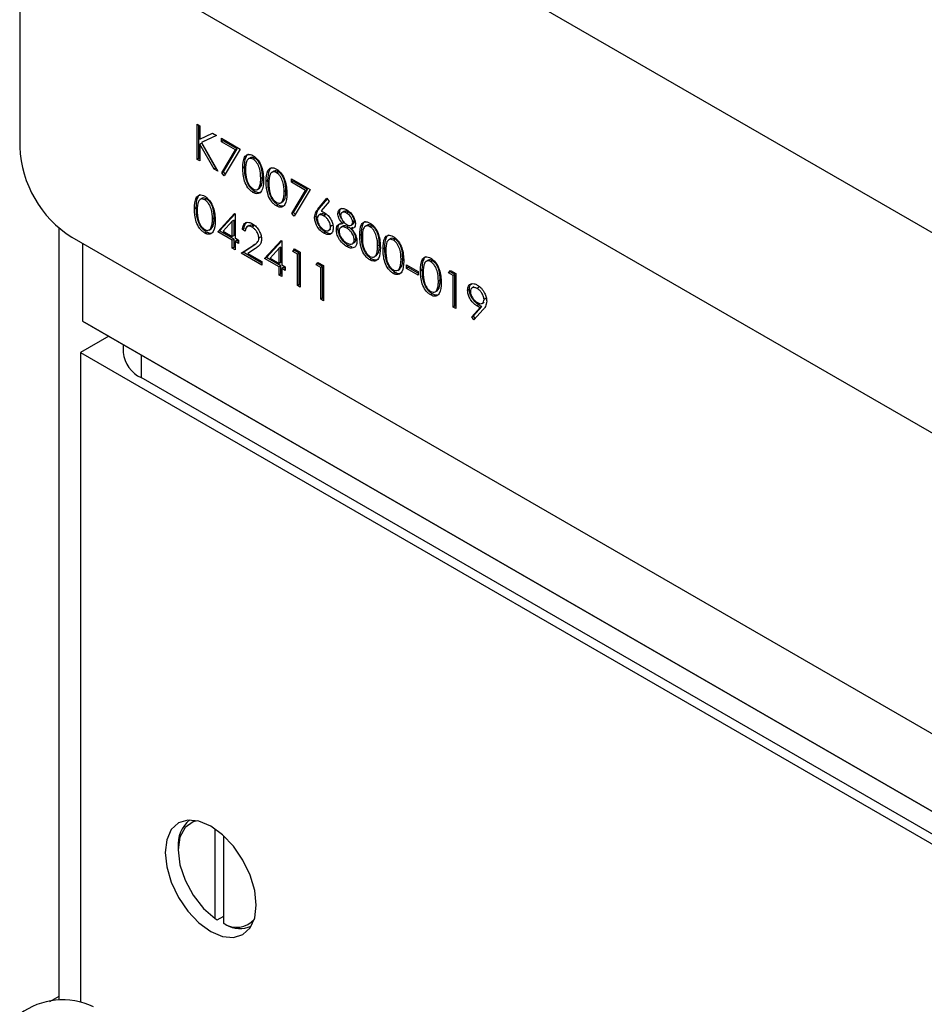
# Model space of a CAD drawing. Units: millimetres. Extents: x 8 to 201, y 4 to 288.
# Drawn here: x 133 to 135, y 159 to 162 of the extents above; entities that cross this region are included whole.
import ezdxf

# ---------------------------------------------------------------- set-up
doc = ezdxf.new("R2010")
doc.units = ezdxf.units.MM

msp = doc.modelspace()

# ---------------------------------------------------------------- linework, layer by layer
at = {"color": 8, "linetype": 'Continuous', "lineweight": 25}
for p, q in [((143.02024, 156.91627), (133.0222, 162.68801)), ((133.11648, 161.06175), (133.11648, 161.00051))]:
    msp.add_line(p, q, dxfattribs=at)
at = {"color": 7, "linetype": 'Continuous', "lineweight": 25}
for p, q in [((153.9997, 150.03364), (132.7865, 162.27976)), ((132.7865, 162.27976), (132.7865, 161.62653)), ((133.26848, 161.68851), (133.27588, 161.68424)), ((133.26848, 161.59325), (133.26848, 161.68851)), ((133.27319, 161.59597), (133.27319, 161.68579)), ((133.27588, 161.68424), (133.27588, 161.64796)), ((133.27588, 161.64796), (133.31027, 161.66439)), ((133.32083, 161.65829), (133.2803, 161.63895)), ((133.32039, 161.65855), (133.28501, 161.64167)), ((133.31027, 161.66439), (133.32083, 161.65829)), ((133.33405, 161.65066), (133.38482, 161.62135)), ((133.33405, 161.64089), (133.33405, 161.65066)), ((133.33877, 161.64361), (133.33405, 161.64089)), ((133.33877, 161.64361), (133.33877, 161.64794)), ((133.37701, 161.62153), (133.33877, 161.64361)), ((133.2806, 161.63767), (133.27588, 161.63495)), ((133.27588, 161.63495), (133.27588, 161.58898)), ((133.31414, 161.56689), (133.27588, 161.63495)), ((133.28501, 161.64167), (133.2803, 161.63895)), ((133.2803, 161.63895), (133.32401, 161.5612)), ((133.31885, 161.56961), (133.2806, 161.63767)), ((133.37229, 161.61881), (133.33405, 161.64089)), ((133.33506, 161.55644), (133.37229, 161.61881)), ((133.33978, 161.55916), (133.37701, 161.62153)), ((133.38482, 161.62135), (133.34146, 161.54868)), ((133.37701, 161.62153), (133.37229, 161.61881)), ((133.27319, 161.59597), (133.26848, 161.59325)), ((133.27588, 161.58898), (133.26848, 161.59325)), ((133.27588, 161.59442), (133.27319, 161.59597)), ((133.41288, 161.59779), (133.40699, 161.59439)), ((133.42477, 161.59641), (133.42005, 161.59368)), ((133.31885, 161.56961), (133.31414, 161.56689)), ((133.32401, 161.5612), (133.31414, 161.56689)), ((133.31948, 161.56925), (133.31885, 161.56961)), ((133.39694, 161.57213), (133.39222, 161.56941)), ((133.33978, 161.55916), (133.33506, 161.55644)), ((133.34146, 161.54868), (133.33506, 161.55644)), ((133.34438, 161.55357), (133.33978, 161.55916)), ((133.44559, 161.54408), (133.44088, 161.54136)), ((133.4604, 161.5355), (133.45568, 161.53277)), ((133.47634, 161.56116), (133.47045, 161.55776)), ((133.48823, 161.55977), (133.48351, 161.55705)), ((133.52443, 161.54076), (133.5752, 161.51145)), ((133.52443, 161.53099), (133.52443, 161.54076)), ((133.52914, 161.53371), (133.52914, 161.53804)), ((133.43185, 161.51166), (133.43774, 161.51506)), ((133.43711, 161.51477), (133.44247, 161.52194)), ((133.44247, 161.52194), (133.43775, 161.51921)), ((133.52914, 161.53371), (133.52443, 161.53099)), ((133.56267, 161.50891), (133.52443, 161.53099)), ((133.52544, 161.44653), (133.56267, 161.50891)), ((133.56738, 161.51163), (133.52914, 161.53371)), ((133.53015, 161.44926), (133.56738, 161.51163)), ((133.5752, 161.51145), (133.53183, 161.43878)), ((133.56738, 161.51163), (133.56267, 161.50891)), ((133.28173, 161.48751), (133.27584, 161.48411)), ((133.29362, 161.48613), (133.28891, 161.4834)), ((133.42452, 161.50617), (133.4198, 161.50345)), ((133.50056, 161.47814), (133.50592, 161.4853)), ((133.50592, 161.4853), (133.50121, 161.48258)), ((133.50905, 161.50745), (133.50433, 161.50473)), ((133.59605, 161.45838), (133.62067, 161.48764)), ((133.60076, 161.4611), (133.62175, 161.48604)), ((133.62067, 161.48764), (133.62637, 161.47918)), ((133.26579, 161.46185), (133.26108, 161.45913)), ((133.48798, 161.46954), (133.48326, 161.46682)), ((133.4953, 161.47502), (133.5012, 161.47842)), ((133.60076, 161.4611), (133.59605, 161.45838)), ((133.62637, 161.47918), (133.60458, 161.45327)), ((133.31444, 161.4338), (133.30973, 161.43108)), ((133.32453, 161.39688), (133.36957, 161.44661)), ((133.32925, 161.39961), (133.37104, 161.44576)), ((133.36957, 161.44661), (133.37107, 161.44574)), ((133.37107, 161.44574), (133.37107, 161.37979)), ((133.53015, 161.44926), (133.52544, 161.44653)), ((133.53183, 161.43878), (133.52544, 161.44653)), ((133.53475, 161.44367), (133.53015, 161.44926)), ((133.59154, 161.43876), (133.58683, 161.43603)), ((133.60426, 161.44509), (133.59837, 161.44169)), ((133.61628, 161.4431), (133.61157, 161.44038)), ((133.655, 161.44882), (133.65029, 161.4461)), ((133.6664, 161.45191), (133.66051, 161.44851)), ((133.67877, 161.44978), (133.67405, 161.44705)), ((132.89257, 161.40718), (132.89257, 159.30959)), ((133.3007, 161.40138), (133.30659, 161.40478)), ((133.30596, 161.40449), (133.31132, 161.41166)), ((133.31132, 161.41166), (133.3066, 161.40893)), ((133.36367, 161.42544), (133.33908, 161.39826)), ((133.36838, 161.42816), (133.36367, 161.42544)), ((133.36367, 161.38406), (133.36367, 161.42544)), ((133.36838, 161.38679), (133.36838, 161.42816)), ((133.39588, 161.40511), (133.39117, 161.40239)), ((133.39857, 161.39811), (133.39117, 161.40239)), ((133.40951, 161.41375), (133.40362, 161.41035)), ((133.4224, 161.41178), (133.41769, 161.40906)), ((133.62507, 161.40038), (133.63096, 161.40379)), ((133.63491, 161.41338), (133.63019, 161.41066)), ((133.65077, 161.40497), (133.64606, 161.40224)), ((133.66389, 161.41144), (133.658, 161.40804)), ((133.66705, 161.42167), (133.66233, 161.41895)), ((133.66705, 161.42167), (133.66407, 161.4264)), ((133.67924, 161.4092), (133.67453, 161.40647)), ((133.68586, 161.41454), (133.69175, 161.41794)), ((133.69088, 161.40792), (133.68616, 161.4052)), ((133.69519, 161.42567), (133.69048, 161.42295)), ((133.73017, 161.41462), (133.72428, 161.41122)), ((133.74206, 161.41324), (133.73734, 161.41052)), ((132.92792, 161.38158), (153.85828, 149.29874)), ((133.29337, 161.39589), (133.28866, 161.39317)), ((133.32925, 161.39961), (133.32453, 161.39688)), ((133.36367, 161.37429), (133.32453, 161.39688)), ((133.36838, 161.37702), (133.32925, 161.39961)), ((133.33908, 161.39826), (133.36367, 161.38406)), ((133.36838, 161.38679), (133.36367, 161.38406)), ((133.36838, 161.37702), (133.36367, 161.37429)), ((133.36838, 161.35503), (133.36838, 161.37702)), ((133.37107, 161.37979), (133.38059, 161.3743)), ((133.4403, 161.38214), (133.43559, 161.37941)), ((133.61653, 161.39533), (133.61182, 161.3926)), ((133.69942, 161.37749), (133.69471, 161.37477)), ((133.71423, 161.38896), (133.70952, 161.38624)), ((133.79363, 161.37799), (133.78774, 161.37459)), ((133.80552, 161.3766), (133.8008, 161.37388)), ((132.95738, 161.36457), (132.95738, 161.1536)), ((133.36367, 161.35231), (133.36367, 161.37429)), ((133.36838, 161.35503), (133.36367, 161.35231)), ((133.37107, 161.34804), (133.36367, 161.35231)), ((133.37107, 161.35348), (133.36838, 161.35503)), ((133.37579, 161.37274), (133.37107, 161.37002)), ((133.37107, 161.37002), (133.37107, 161.34804)), ((133.38059, 161.36452), (133.37107, 161.37002)), ((133.38059, 161.36997), (133.37579, 161.37274)), ((133.38059, 161.3743), (133.38059, 161.36452)), ((133.38799, 161.33827), (133.41999, 161.35922)), ((133.39271, 161.34099), (133.4247, 161.36194)), ((133.4263, 161.35136), (133.40566, 161.33784)), ((133.4247, 161.36194), (133.41999, 161.35922)), ((133.45145, 161.32362), (133.49648, 161.37334)), ((133.45617, 161.32634), (133.49796, 161.37249)), ((133.49058, 161.35217), (133.46599, 161.32499)), ((133.4953, 161.35489), (133.49058, 161.35217)), ((133.49058, 161.3108), (133.49058, 161.35217)), ((133.4953, 161.31352), (133.4953, 161.35489)), ((133.49648, 161.37334), (133.49799, 161.37247)), ((133.49799, 161.37247), (133.49799, 161.30652)), ((133.5276, 161.34317), (133.53244, 161.35014)), ((133.53232, 161.34589), (133.53446, 161.34898)), ((133.53244, 161.35014), (133.5477, 161.34134)), ((133.67868, 161.35945), (133.67397, 161.35672)), ((133.68931, 161.35509), (133.67868, 161.35945)), ((133.68901, 161.36375), (133.6949, 161.36715)), ((133.76288, 161.36091), (133.75817, 161.35819)), ((133.77769, 161.35233), (133.77297, 161.34961)), ((133.39271, 161.34099), (133.38799, 161.33827)), ((133.44405, 161.30591), (133.38799, 161.33827)), ((133.44405, 161.31135), (133.39271, 161.34099)), ((133.40566, 161.33784), (133.44405, 161.31568)), ((133.45617, 161.32634), (133.45145, 161.32362)), ((133.49058, 161.30103), (133.45145, 161.32362)), ((133.4953, 161.30375), (133.45617, 161.32634)), ((133.46599, 161.32499), (133.49058, 161.3108)), ((133.53232, 161.34589), (133.5276, 161.34317)), ((133.54029, 161.33584), (133.5276, 161.34317)), ((133.54501, 161.33856), (133.53232, 161.34589)), ((133.54501, 161.33856), (133.54029, 161.33584)), ((133.54029, 161.25035), (133.54029, 161.33584)), ((133.54501, 161.25307), (133.54501, 161.33856)), ((133.5477, 161.34134), (133.5477, 161.24607)), ((133.74181, 161.323), (133.7371, 161.32028)), ((133.74914, 161.32849), (133.75503, 161.33189)), ((133.7544, 161.3316), (133.75976, 161.33877)), ((133.75976, 161.33877), (133.75504, 161.33605)), ((133.82634, 161.32428), (133.82162, 161.32156)), ((133.44405, 161.31568), (133.44405, 161.30591)), ((133.4953, 161.31352), (133.49058, 161.3108)), ((133.4953, 161.30375), (133.49058, 161.30103)), ((133.49058, 161.27904), (133.49058, 161.30103)), ((133.4953, 161.28176), (133.4953, 161.30375)), ((133.49799, 161.30652), (133.50751, 161.30103)), ((133.5027, 161.29947), (133.49799, 161.29675)), ((133.49799, 161.29675), (133.49799, 161.27477)), ((133.50751, 161.29126), (133.49799, 161.29675)), ((133.50751, 161.2967), (133.5027, 161.29947)), ((133.50751, 161.30103), (133.50751, 161.29126)), ((133.59106, 161.30653), (133.5959, 161.31351)), ((133.59577, 161.30925), (133.59106, 161.30653)), ((133.60375, 161.2992), (133.59106, 161.30653)), ((133.59577, 161.30925), (133.59792, 161.31234)), ((133.60847, 161.30193), (133.59577, 161.30925)), ((133.5959, 161.31351), (133.61115, 161.3047)), ((133.60847, 161.30193), (133.60375, 161.2992)), ((133.60375, 161.21371), (133.60375, 161.2992)), ((133.60847, 161.21643), (133.60847, 161.30193)), ((133.61115, 161.3047), (133.61115, 161.20944)), ((133.8126, 161.29185), (133.81849, 161.29526)), ((133.81786, 161.29497), (133.82322, 161.30213)), ((133.82322, 161.30213), (133.8185, 161.29941)), ((133.83643, 161.3069), (133.86816, 161.28859)), ((133.83643, 161.29713), (133.83643, 161.3069)), ((133.84115, 161.29985), (133.83643, 161.29713)), ((133.86816, 161.27882), (133.83643, 161.29713)), ((133.84115, 161.29985), (133.84115, 161.30418)), ((133.86816, 161.28426), (133.84115, 161.29985)), ((133.89516, 161.31938), (133.88927, 161.31597)), ((133.90705, 161.31799), (133.90234, 161.31527)), ((133.4953, 161.28176), (133.49058, 161.27904)), ((133.49799, 161.27477), (133.49058, 161.27904)), ((133.49799, 161.28021), (133.4953, 161.28176)), ((133.80527, 161.28637), (133.80055, 161.28365)), ((133.86816, 161.28859), (133.86816, 161.27882)), ((133.87922, 161.29371), (133.87451, 161.29099)), ((133.95066, 161.28493), (133.9555, 161.29191)), ((133.95537, 161.28765), (133.95066, 161.28493)), ((133.96335, 161.2776), (133.95066, 161.28493)), ((133.95537, 161.28765), (133.95752, 161.29074)), ((133.96806, 161.28033), (133.95537, 161.28765)), ((133.9555, 161.29191), (133.97075, 161.2831)), ((133.96806, 161.28033), (133.96335, 161.2776)), ((133.96335, 161.19211), (133.96335, 161.2776)), ((133.96806, 161.19483), (133.96806, 161.28033)), ((133.97075, 161.2831), (133.97075, 161.18784)), ((133.54501, 161.25307), (133.54029, 161.25035)), ((133.5477, 161.24607), (133.54029, 161.25035)), ((133.5477, 161.25151), (133.54501, 161.25307)), ((133.91939, 161.23636), (133.92475, 161.24352)), ((133.92475, 161.24352), (133.92003, 161.2408)), ((133.92787, 161.26567), (133.92316, 161.26294)), ((134.01967, 161.24711), (134.01378, 161.24371)), ((134.03307, 161.24524), (134.02836, 161.24252)), ((133.60847, 161.21643), (133.60375, 161.21371)), ((133.61115, 161.21488), (133.60847, 161.21643)), ((133.9068, 161.22775), (133.90209, 161.22503)), ((133.91413, 161.23324), (133.92002, 161.23664)), ((134.0072, 161.24077), (134.00248, 161.23805)), ((134.05162, 161.2156), (134.0469, 161.21288)), ((133.61115, 161.20944), (133.60375, 161.21371)), ((133.96806, 161.19483), (133.96335, 161.19211)), ((133.97075, 161.18784), (133.96335, 161.19211)), ((133.97075, 161.19328), (133.96806, 161.19483)), ((134.01349, 161.16548), (134.03642, 161.19095)), ((134.0182, 161.1682), (134.04114, 161.19368)), ((134.03246, 161.19796), (134.02775, 161.19524)), ((134.04114, 161.19368), (134.03642, 161.19095)), ((134.04153, 161.20201), (134.04743, 161.20542)), ((134.0182, 161.1682), (134.01349, 161.16548)), ((134.0194, 161.15731), (134.01349, 161.16548)), ((134.02311, 161.16143), (134.0182, 161.1682)), ((134.0448, 161.18554), (134.0194, 161.15731)), ((132.95738, 161.1536), (154.1588, 148.91428)), ((132.95738, 161.1536), (132.96328, 161.1502)), ((154.16469, 148.91088), (132.96328, 161.1502)), ((133.02811, 161.11277), (132.95149, 161.06854)), ((133.06767, 161.08994), (133.06767, 161.06854)), ((132.95149, 161.06854), (132.95149, 159.30611)), ((132.95149, 161.06854), (154.16469, 148.82242)), ((154.04684, 148.91767), (133.11648, 161.00051)), ((133.31683, 159.53147), (133.31683, 159.77507)), ((133.3404, 159.51787), (133.3404, 159.75616)), ((133.21666, 159.72467), (133.21666, 159.71787)), ((133.31683, 159.53147), (133.32272, 159.52804)), ((133.32272, 159.52804), (133.3404, 159.53824)), ((133.34629, 159.51443), (133.3404, 159.51787)), ((132.89257, 159.31974), (132.86751, 159.30528))]:
    msp.add_line(p, q, dxfattribs=at)
at = {"color": 7, "linetype": 'Continuous', "lineweight": 25, "flags": 128}
for points in [[(133.42879, 159.5682), (133.42457, 159.60761), (133.41221, 159.64921), (133.39254, 159.69016), (133.36692, 159.72766), (133.33707, 159.75917), (133.30504, 159.78253), (133.27302, 159.79615), (133.24317, 159.7991), (133.21754, 159.79119), (133.19788, 159.77294), (133.18552, 159.74562), (133.1813, 159.71107), (133.18552, 159.67165), (133.19788, 159.63005), (133.21754, 159.5891), (133.24317, 159.5516), (133.27302, 159.52009), (133.30504, 159.49674), (133.33707, 159.48312), (133.36692, 159.48016), (133.39254, 159.48808), (133.41221, 159.50632), (133.42457, 159.53365), (133.42879, 159.5682)], [(133.26914, 159.79711), (133.25721, 159.79404), (133.23534, 159.7786), (133.22143, 159.75246), (133.21666, 159.71787), (133.22143, 159.67777), (133.23534, 159.63557), (133.25721, 159.59488), (133.28517, 159.55917), (133.31683, 159.53147)]]:
    msp.add_lwpolyline(points, dxfattribs=at)
at = {"color": 7, "linetype": 'Continuous', "lineweight": 25}
for centre, radius, start, end in [((133.09354, 161.6405), 0.30736, 182.60548, 237.39452), ((133.15108, 161.07686), 0.08382, 185.6948, 245.62534), ((133.30145, 159.73262), 0.08517, 128.38107, 185.35063), ((133.37503, 159.5719), 0.06418, 237.34558, 318.98507), ((133.38427, 159.58082), 0.07648, 240.22875, 293.80687), ((132.90305, 159.11485), 0.19581, 64.78089, 126.52957)]:
    msp.add_arc(centre, radius, start, end, dxfattribs=at)
for points, knots in [([(133.39222, 161.56941), (133.39254, 161.5806), (133.39294, 161.5946), (133.40063, 161.60448), (133.40599, 161.60707), (133.41257, 161.60709), (133.41739, 161.60476), (133.4198, 161.6036)], [0, 0, 0, 0, 0.498702, 0.6241765, 0.7494675, 0.8747453, 1, 1, 1, 1]), ([(133.39694, 161.57213), (133.39736, 161.58313), (133.3979, 161.5969), (133.40436, 161.60641), (133.40683, 161.60744), (133.40747, 161.60771)], [0, 0, 0, 0, 0.7459997, 0.9336947, 1, 1, 1, 1]), ([(133.42005, 161.59368), (133.41816, 161.59456), (133.41438, 161.59631), (133.40936, 161.59585), (133.40536, 161.59348), (133.3999, 161.58503), (133.39975, 161.57399), (133.39963, 161.56517)], [0, 0, 0, 0, 0.1251388, 0.2504182, 0.3755189, 0.5008471, 1, 1, 1, 1]), ([(133.42477, 161.59641), (133.42289, 161.59726), (133.41913, 161.59897), (133.41487, 161.59885), (133.41303, 161.59758), (133.41245, 161.59718)], [0, 0, 0, 0, 0.4074576, 0.8153732, 1, 1, 1, 1]), ([(133.4198, 161.6036), (133.42223, 161.60197), (133.42709, 161.59872), (133.43594, 161.58864), (133.44709, 161.56631), (133.4478, 161.54876), (133.44828, 161.53705)], [0, 0, 0, 0, 0.1256001, 0.2511969, 0.5005813, 1, 1, 1, 1]), ([(133.44088, 161.54136), (133.44057, 161.55038), (133.44011, 161.56389), (133.43239, 161.58145), (133.42572, 161.58973), (133.42194, 161.59237), (133.42005, 161.59368)], [0, 0, 0, 0, 0.5000715, 0.7490206, 0.8745985, 1, 1, 1, 1]), ([(133.44559, 161.54408), (133.44528, 161.5531), (133.44483, 161.56662), (133.43711, 161.58417), (133.43043, 161.59245), (133.42665, 161.59509), (133.42477, 161.59641)], [0, 0, 0, 0, 0.5000715, 0.7490206, 0.8745985, 1, 1, 1, 1]), ([(133.4198, 161.50345), (133.4174, 161.50507), (133.41258, 161.5083), (133.40382, 161.51834), (133.39299, 161.5406), (133.39253, 161.55788), (133.39222, 161.56941)], [0, 0, 0, 0, 0.1255507, 0.25109, 0.5002501, 1, 1, 1, 1]), ([(133.42452, 161.50617), (133.42211, 161.50779), (133.4173, 161.51102), (133.40854, 161.52106), (133.3977, 161.54333), (133.39724, 161.5606), (133.39694, 161.57213)], [0, 0, 0, 0, 0.1255507, 0.25109, 0.5002501, 1, 1, 1, 1]), ([(133.39963, 161.56517), (133.39969, 161.55623), (133.39978, 161.54285), (133.4077, 161.52527), (133.41439, 161.51705), (133.41817, 161.5144), (133.42005, 161.51308)], [0, 0, 0, 0, 0.5002912, 0.749086, 0.8746062, 1, 1, 1, 1]), ([(133.45568, 161.53277), (133.456, 161.54396), (133.4564, 161.55797), (133.46409, 161.56784), (133.46944, 161.57044), (133.47603, 161.57046), (133.48085, 161.56813), (133.48326, 161.56696)], [0, 0, 0, 0, 0.498702, 0.6241765, 0.7494675, 0.8747453, 1, 1, 1, 1]), ([(133.4604, 161.5355), (133.46082, 161.5465), (133.46136, 161.56026), (133.46782, 161.56977), (133.47029, 161.57081), (133.47093, 161.57108)], [0, 0, 0, 0, 0.7459997, 0.9336947, 1, 1, 1, 1]), ([(133.48823, 161.55977), (133.48635, 161.56063), (133.48259, 161.56233), (133.47833, 161.56221), (133.47648, 161.56095), (133.47591, 161.56055)], [0, 0, 0, 0, 0.40745763, 0.81537316, 1, 1, 1, 1]), ([(133.48326, 161.56696), (133.48569, 161.56534), (133.49055, 161.56209), (133.4994, 161.552), (133.51055, 161.52967), (133.51126, 161.51212), (133.51174, 161.50041)], [0, 0, 0, 0, 0.1256001, 0.2511969, 0.5005813, 1, 1, 1, 1]), ([(133.44828, 161.53705), (133.44782, 161.52588), (133.44713, 161.50914), (133.43591, 161.49982), (133.42708, 161.49993), (133.42223, 161.50228), (133.4198, 161.50345)], [0, 0, 0, 0, 0.49940654, 0.74874274, 0.87437238, 1, 1, 1, 1]), ([(133.43775, 161.51921), (133.4388, 161.523), (133.44068, 161.52976), (133.44082, 161.53781), (133.44088, 161.54136)], [0, 0, 0, 0, 0.5595988, 1, 1, 1, 1]), ([(133.44247, 161.52194), (133.44352, 161.52572), (133.44539, 161.53248), (133.44553, 161.54054), (133.44559, 161.54408)], [0, 0, 0, 0, 0.5595988, 1, 1, 1, 1]), ([(133.48798, 161.46954), (133.48557, 161.47115), (133.48075, 161.47439), (133.47199, 161.48443), (133.46116, 161.50669), (133.4607, 161.52397), (133.4604, 161.5355)], [0, 0, 0, 0, 0.1255507, 0.25109, 0.5002501, 1, 1, 1, 1]), ([(133.48351, 161.55705), (133.48162, 161.55792), (133.47784, 161.55967), (133.47282, 161.55922), (133.46882, 161.55685), (133.46336, 161.54839), (133.46321, 161.53736), (133.46309, 161.52854)], [0, 0, 0, 0, 0.1251388, 0.2504182, 0.3755189, 0.5008471, 1, 1, 1, 1]), ([(133.50433, 161.50473), (133.50403, 161.51375), (133.50357, 161.52726), (133.49585, 161.54481), (133.48918, 161.55309), (133.4854, 161.55573), (133.48351, 161.55705)], [0, 0, 0, 0, 0.50007152, 0.74902056, 0.87459845, 1, 1, 1, 1]), ([(133.50905, 161.50745), (133.50874, 161.51647), (133.50828, 161.52998), (133.50056, 161.54753), (133.49389, 161.55581), (133.49011, 161.55845), (133.48823, 161.55977)], [0, 0, 0, 0, 0.50007152, 0.74902056, 0.87459845, 1, 1, 1, 1]), ([(133.42005, 161.51308), (133.42231, 161.5121), (133.42681, 161.51015), (133.43378, 161.51157), (133.43625, 161.51632), (133.43775, 161.51921)], [0, 0, 0, 0, 0.2802572, 0.5607811, 1, 1, 1, 1]), ([(133.48326, 161.46682), (133.48086, 161.46843), (133.47604, 161.47166), (133.46728, 161.48171), (133.45644, 161.50397), (133.45599, 161.52125), (133.45568, 161.53277)], [0, 0, 0, 0, 0.1255507, 0.25109, 0.5002501, 1, 1, 1, 1]), ([(133.46309, 161.52854), (133.46315, 161.5196), (133.46324, 161.50621), (133.47116, 161.48863), (133.47785, 161.48042), (133.48162, 161.47777), (133.48351, 161.47644)], [0, 0, 0, 0, 0.5002912, 0.749086, 0.8746062, 1, 1, 1, 1]), ([(133.26108, 161.45913), (133.2614, 161.47032), (133.2618, 161.48432), (133.26948, 161.4942), (133.27484, 161.49679), (133.28142, 161.49681), (133.28625, 161.49448), (133.28866, 161.49332)], [0, 0, 0, 0, 0.498702, 0.6241765, 0.7494675, 0.8747453, 1, 1, 1, 1]), ([(133.26579, 161.46185), (133.26622, 161.47285), (133.26675, 161.48662), (133.27321, 161.49613), (133.27568, 161.49716), (133.27633, 161.49743)], [0, 0, 0, 0, 0.74599965, 0.93369473, 1, 1, 1, 1]), ([(133.28891, 161.4834), (133.28701, 161.48428), (133.28323, 161.48603), (133.27821, 161.48557), (133.27421, 161.4832), (133.26875, 161.47475), (133.2686, 161.46371), (133.26848, 161.45489)], [0, 0, 0, 0, 0.1251388, 0.2504182, 0.3755189, 0.5008471, 1, 1, 1, 1]), ([(133.29362, 161.48613), (133.29174, 161.48698), (133.28798, 161.48869), (133.28373, 161.48857), (133.28188, 161.4873), (133.2813, 161.4869)], [0, 0, 0, 0, 0.4074576, 0.8153732, 1, 1, 1, 1]), ([(133.28866, 161.49332), (133.29109, 161.49169), (133.29594, 161.48844), (133.30479, 161.47836), (133.31594, 161.45603), (133.31666, 161.43847), (133.31713, 161.42677)], [0, 0, 0, 0, 0.1256001, 0.2511969, 0.5005813, 1, 1, 1, 1]), ([(133.30973, 161.43108), (133.30942, 161.4401), (133.30896, 161.45361), (133.30124, 161.47117), (133.29457, 161.47945), (133.29079, 161.48209), (133.28891, 161.4834)], [0, 0, 0, 0, 0.5000715, 0.7490206, 0.8745985, 1, 1, 1, 1]), ([(133.31444, 161.4338), (133.31414, 161.44282), (133.31368, 161.45634), (133.30596, 161.47389), (133.29928, 161.48217), (133.29551, 161.48481), (133.29362, 161.48613)], [0, 0, 0, 0, 0.5000715, 0.7490206, 0.8745985, 1, 1, 1, 1]), ([(133.44153, 161.50553), (133.44052, 161.50453), (133.43805, 161.50211), (133.43172, 161.50278), (133.42692, 161.50504), (133.42452, 161.50617)], [0, 0, 0, 0, 0.2578642, 0.6289351, 1, 1, 1, 1]), ([(133.51174, 161.50041), (133.51128, 161.48925), (133.51058, 161.4725), (133.49937, 161.46319), (133.49054, 161.46329), (133.48569, 161.46564), (133.48326, 161.46682)], [0, 0, 0, 0, 0.49940654, 0.74874274, 0.87437238, 1, 1, 1, 1]), ([(133.48351, 161.47644), (133.48576, 161.47547), (133.49027, 161.47352), (133.49724, 161.47494), (133.4997, 161.47968), (133.50121, 161.48258)], [0, 0, 0, 0, 0.2802572, 0.5607811, 1, 1, 1, 1]), ([(133.50121, 161.48258), (133.50226, 161.48637), (133.50414, 161.49313), (133.50427, 161.50118), (133.50433, 161.50473)], [0, 0, 0, 0, 0.5595988, 1, 1, 1, 1]), ([(133.50592, 161.4853), (133.50697, 161.48909), (133.50885, 161.49585), (133.50899, 161.5039), (133.50905, 161.50745)], [0, 0, 0, 0, 0.5595988, 1, 1, 1, 1]), ([(133.28866, 161.39317), (133.28625, 161.39479), (133.28144, 161.39802), (133.27267, 161.40806), (133.26184, 161.43032), (133.26138, 161.4476), (133.26108, 161.45913)], [0, 0, 0, 0, 0.1255507, 0.25109, 0.5002501, 1, 1, 1, 1]), ([(133.29337, 161.39589), (133.29096, 161.39751), (133.28615, 161.40074), (133.27739, 161.41078), (133.26655, 161.43305), (133.2661, 161.45032), (133.26579, 161.46185)], [0, 0, 0, 0, 0.1255507, 0.25109, 0.5002501, 1, 1, 1, 1]), ([(133.50499, 161.46889), (133.50398, 161.4679), (133.50151, 161.46548), (133.49517, 161.46615), (133.49038, 161.46841), (133.48798, 161.46954)], [0, 0, 0, 0, 0.2578642, 0.6289351, 1, 1, 1, 1]), ([(133.58683, 161.43603), (133.58764, 161.44114), (133.58908, 161.45029), (133.59391, 161.4559), (133.59605, 161.45838)], [0, 0, 0, 0, 0.5582731, 1, 1, 1, 1]), ([(133.59154, 161.43876), (133.59235, 161.44386), (133.59379, 161.45301), (133.59863, 161.45863), (133.60076, 161.4611)], [0, 0, 0, 0, 0.5582731, 1, 1, 1, 1]), ([(133.65029, 161.4461), (133.65087, 161.44957), (133.65204, 161.45654), (133.65885, 161.46052), (133.66662, 161.46039), (133.67185, 161.45785), (133.67446, 161.45659)], [0, 0, 0, 0, 0.2788058, 0.5584573, 0.7791595, 1, 1, 1, 1]), ([(133.655, 161.44882), (133.65547, 161.45247), (133.65621, 161.45825), (133.66013, 161.46013), (133.66157, 161.46083)], [0, 0, 0, 0, 0.632557, 1, 1, 1, 1]), ([(133.67446, 161.45659), (133.67775, 161.45427), (133.68433, 161.44964), (133.69204, 161.4389), (133.69693, 161.42785), (133.69757, 161.42152), (133.69788, 161.41836)], [0, 0, 0, 0, 0.2799289, 0.5596229, 0.7799456, 1, 1, 1, 1]), ([(133.26848, 161.45489), (133.26854, 161.44595), (133.26863, 161.43257), (133.27655, 161.41499), (133.28324, 161.40677), (133.28702, 161.40412), (133.28891, 161.4028)], [0, 0, 0, 0, 0.5002912, 0.749086, 0.8746062, 1, 1, 1, 1]), ([(133.3066, 161.40893), (133.30766, 161.41272), (133.30953, 161.41948), (133.30967, 161.42753), (133.30973, 161.43108)], [0, 0, 0, 0, 0.5595988, 1, 1, 1, 1]), ([(133.31132, 161.41166), (133.31237, 161.41544), (133.31425, 161.4222), (133.31438, 161.43026), (133.31444, 161.4338)], [0, 0, 0, 0, 0.5595988, 1, 1, 1, 1]), ([(133.61182, 161.3926), (133.60813, 161.39525), (133.60075, 161.40053), (133.59241, 161.41308), (133.58769, 161.42551), (133.58712, 161.43253), (133.58683, 161.43603)], [0, 0, 0, 0, 0.2796696, 0.5590848, 0.7795576, 1, 1, 1, 1]), ([(133.61653, 161.39533), (133.61284, 161.39797), (133.60546, 161.40325), (133.59713, 161.4158), (133.5924, 161.42823), (133.59183, 161.43525), (133.59154, 161.43876)], [0, 0, 0, 0, 0.2796696, 0.5590848, 0.7795576, 1, 1, 1, 1]), ([(133.61157, 161.44038), (133.60905, 161.44158), (133.60403, 161.44398), (133.59827, 161.44229), (133.59477, 161.43792), (133.59441, 161.43358), (133.59423, 161.43142)], [0, 0, 0, 0, 0.2801275, 0.5595148, 0.7797192, 1, 1, 1, 1]), ([(133.59423, 161.43142), (133.59459, 161.42829), (133.5953, 161.42202), (133.60044, 161.413), (133.60624, 161.40612), (133.61022, 161.40347), (133.61221, 161.40215)], [0, 0, 0, 0, 0.279059, 0.5588204, 0.7793034, 1, 1, 1, 1]), ([(133.61628, 161.4431), (133.61373, 161.44438), (133.60898, 161.44676), (133.60543, 161.44521), (133.60379, 161.44449)], [0, 0, 0, 0, 0.5384332, 1, 1, 1, 1]), ([(133.60458, 161.45327), (133.60616, 161.45264), (133.609, 161.45152), (133.61186, 161.44995), (133.61312, 161.44925)], [0, 0, 0, 0, 0.5599103, 1, 1, 1, 1]), ([(133.63019, 161.41066), (133.62981, 161.41386), (133.62905, 161.42029), (133.62364, 161.42943), (133.61767, 161.43636), (133.6136, 161.43904), (133.61157, 161.44038)], [0, 0, 0, 0, 0.2787544, 0.558605, 0.7791474, 1, 1, 1, 1]), ([(133.61312, 161.44925), (133.61674, 161.44669), (133.62397, 161.44156), (133.63201, 161.42928), (133.63688, 161.41715), (133.63736, 161.41032), (133.6376, 161.4069)], [0, 0, 0, 0, 0.2796384, 0.5593258, 0.7795267, 1, 1, 1, 1]), ([(133.66233, 161.41895), (133.65879, 161.42371), (133.65385, 161.43036), (133.65071, 161.44018), (133.65043, 161.44413), (133.65029, 161.4461)], [0, 0, 0, 0, 0.5577522, 0.7789324, 1, 1, 1, 1]), ([(133.66045, 161.43212), (133.65946, 161.43354), (133.65713, 161.43687), (133.65548, 161.44292), (133.65516, 161.44685), (133.655, 161.44882)], [0, 0, 0, 0, 0.2702045, 0.6351952, 1, 1, 1, 1]), ([(133.67405, 161.44705), (133.67188, 161.44814), (133.66755, 161.4503), (133.66224, 161.44985), (133.65839, 161.44718), (133.65792, 161.44352), (133.65769, 161.44169)], [0, 0, 0, 0, 0.28065066, 0.56056555, 0.78062036, 1, 1, 1, 1]), ([(133.65769, 161.44169), (133.65815, 161.4389), (133.65908, 161.43329), (133.66398, 161.42567), (133.66912, 161.41981), (133.67261, 161.4175), (133.67435, 161.41635)], [0, 0, 0, 0, 0.2777214, 0.5582236, 0.7790716, 1, 1, 1, 1]), ([(133.67877, 161.44978), (133.67663, 161.45081), (133.67237, 161.45288), (133.6678, 161.45304), (133.66622, 161.4516), (133.66595, 161.45136)], [0, 0, 0, 0, 0.45450388, 0.90781621, 1, 1, 1, 1]), ([(133.69048, 161.42295), (133.69004, 161.42566), (133.68915, 161.43108), (133.68307, 161.44092), (133.67747, 161.44473), (133.67405, 161.44705)], [0, 0, 0, 0, 0.27897114, 0.55991878, 1, 1, 1, 1]), ([(133.69519, 161.42567), (133.69475, 161.42838), (133.69386, 161.4338), (133.68779, 161.44364), (133.68218, 161.44745), (133.67877, 161.44978)], [0, 0, 0, 0, 0.27897114, 0.55991878, 1, 1, 1, 1]), ([(133.31713, 161.42677), (133.31667, 161.4156), (133.31598, 161.39886), (133.30476, 161.38954), (133.29594, 161.38965), (133.29108, 161.392), (133.28866, 161.39317)], [0, 0, 0, 0, 0.4994065, 0.7487427, 0.8743724, 1, 1, 1, 1]), ([(133.28891, 161.4028), (133.29116, 161.40182), (133.29567, 161.39987), (133.30263, 161.40129), (133.3051, 161.40604), (133.3066, 161.40893)], [0, 0, 0, 0, 0.2802572, 0.5607811, 1, 1, 1, 1]), ([(133.39117, 161.40239), (133.39165, 161.40674), (133.39261, 161.41544), (133.39965, 161.42196), (133.4086, 161.42314), (133.41491, 161.42012), (133.41807, 161.41861)], [0, 0, 0, 0, 0.2800291, 0.5595146, 0.7796675, 1, 1, 1, 1]), ([(133.39588, 161.40511), (133.39628, 161.40959), (133.39702, 161.41782), (133.40202, 161.42139), (133.4043, 161.42302)], [0, 0, 0, 0, 0.5436898, 1, 1, 1, 1]), ([(133.41769, 161.40906), (133.41487, 161.41035), (133.40924, 161.41294), (133.40288, 161.41067), (133.39945, 161.4052), (133.39886, 161.40048), (133.39857, 161.39811)], [0, 0, 0, 0, 0.2796987, 0.5588466, 0.7791762, 1, 1, 1, 1]), ([(133.4224, 161.41178), (133.41952, 161.41319), (133.41442, 161.41568), (133.41074, 161.41379), (133.40913, 161.41297)], [0, 0, 0, 0, 0.5644202, 1, 1, 1, 1]), ([(133.43559, 161.37941), (133.43524, 161.38256), (133.43455, 161.38886), (133.42951, 161.398), (133.42371, 161.40505), (133.4197, 161.40772), (133.41769, 161.40906)], [0, 0, 0, 0, 0.2791258, 0.5589784, 0.77935, 1, 1, 1, 1]), ([(133.41807, 161.41861), (133.42175, 161.41609), (133.4291, 161.41105), (133.43726, 161.39858), (133.44221, 161.38631), (133.44273, 161.37937), (133.44299, 161.3759)], [0, 0, 0, 0, 0.2798903, 0.55922373, 0.77958237, 1, 1, 1, 1]), ([(133.6376, 161.4069), (133.63717, 161.40278), (133.63632, 161.39456), (133.62928, 161.38897), (133.62069, 161.38845), (133.61477, 161.39122), (133.61182, 161.3926)], [0, 0, 0, 0, 0.2796308, 0.5589603, 0.7794783, 1, 1, 1, 1]), ([(133.61221, 161.40215), (133.61475, 161.40098), (133.61981, 161.39864), (133.62569, 161.40013), (133.62957, 161.40412), (133.62998, 161.40848), (133.63019, 161.41066)], [0, 0, 0, 0, 0.280018, 0.5598526, 0.7799871, 1, 1, 1, 1]), ([(133.64606, 161.40224), (133.64633, 161.40527), (133.64687, 161.41132), (133.65241, 161.418), (133.65857, 161.41859), (133.66233, 161.41895)], [0, 0, 0, 0, 0.2799866, 0.5599013, 1, 1, 1, 1]), ([(133.67397, 161.35672), (133.66998, 161.35932), (133.66202, 161.36449), (133.65272, 161.37758), (133.64712, 161.39087), (133.64641, 161.39846), (133.64606, 161.40224)], [0, 0, 0, 0, 0.2805448, 0.5592692, 0.7798157, 1, 1, 1, 1]), ([(133.65077, 161.40497), (133.65108, 161.40791), (133.65171, 161.41381), (133.65456, 161.41859), (133.65708, 161.41915), (133.65735, 161.41921)], [0, 0, 0, 0, 0.47230734, 0.94449344, 1, 1, 1, 1]), ([(133.67868, 161.35945), (133.67469, 161.36204), (133.66673, 161.36721), (133.65744, 161.3803), (133.65183, 161.3936), (133.65113, 161.40118), (133.65077, 161.40497)], [0, 0, 0, 0, 0.2805448, 0.5592692, 0.7798157, 1, 1, 1, 1]), ([(133.67453, 161.40647), (133.67163, 161.40786), (133.66584, 161.41064), (133.65901, 161.40925), (133.6543, 161.40507), (133.65374, 161.40015), (133.65346, 161.39768)], [0, 0, 0, 0, 0.2802829, 0.5601377, 0.7802983, 1, 1, 1, 1]), ([(133.67924, 161.4092), (133.6764, 161.41051), (133.67072, 161.41313), (133.66514, 161.4129), (133.66341, 161.4111), (133.66335, 161.41103)], [0, 0, 0, 0, 0.4907878, 0.980826, 1, 1, 1, 1]), ([(133.67435, 161.41635), (133.67654, 161.41535), (133.68091, 161.41337), (133.68621, 161.41417), (133.68967, 161.4175), (133.69021, 161.42114), (133.69048, 161.42295)], [0, 0, 0, 0, 0.280237, 0.5601454, 0.7804348, 1, 1, 1, 1]), ([(133.69471, 161.37477), (133.69422, 161.37821), (133.69325, 161.38512), (133.6874, 161.39478), (133.68104, 161.40218), (133.6767, 161.40504), (133.67453, 161.40647)], [0, 0, 0, 0, 0.2783033, 0.5585094, 0.7791463, 1, 1, 1, 1]), ([(133.69942, 161.37749), (133.69894, 161.38093), (133.69797, 161.38784), (133.69211, 161.3975), (133.68575, 161.40491), (133.68141, 161.40776), (133.67924, 161.4092)], [0, 0, 0, 0, 0.2783033, 0.5585094, 0.7791463, 1, 1, 1, 1]), ([(133.69788, 161.41836), (133.6977, 161.41609), (133.69733, 161.41155), (133.69341, 161.4063), (133.68891, 161.40562), (133.68616, 161.4052)], [0, 0, 0, 0, 0.2801589, 0.560243, 1, 1, 1, 1]), ([(133.68616, 161.4052), (133.69084, 161.39923), (133.69736, 161.39089), (133.70163, 161.37823), (133.70195, 161.37319), (133.70211, 161.37067)], [0, 0, 0, 0, 0.55827137, 0.77908878, 1, 1, 1, 1]), ([(133.69113, 161.41764), (133.69223, 161.41848), (133.69445, 161.42019), (133.69494, 161.42383), (133.69519, 161.42567)], [0, 0, 0, 0, 0.49073822, 1, 1, 1, 1]), ([(133.70952, 161.38624), (133.70983, 161.39743), (133.71023, 161.41144), (133.71792, 161.42131), (133.72328, 161.4239), (133.72986, 161.42393), (133.73469, 161.42159), (133.7371, 161.42043)], [0, 0, 0, 0, 0.498702, 0.6241765, 0.7494675, 0.8747453, 1, 1, 1, 1]), ([(133.71423, 161.38896), (133.71466, 161.39996), (133.71519, 161.41373), (133.72165, 161.42324), (133.72412, 161.42427), (133.72477, 161.42454)], [0, 0, 0, 0, 0.74599965, 0.93369473, 1, 1, 1, 1]), ([(133.73734, 161.41052), (133.73545, 161.41139), (133.73167, 161.41314), (133.72665, 161.41268), (133.72265, 161.41031), (133.71719, 161.40186), (133.71704, 161.39082), (133.71692, 161.382)], [0, 0, 0, 0, 0.1251388, 0.2504182, 0.3755189, 0.5008471, 1, 1, 1, 1]), ([(133.74206, 161.41324), (133.74018, 161.41409), (133.73642, 161.4158), (133.73217, 161.41568), (133.73032, 161.41441), (133.72974, 161.41401)], [0, 0, 0, 0, 0.4074576, 0.8153732, 1, 1, 1, 1]), ([(133.7371, 161.42043), (133.73952, 161.4188), (133.74438, 161.41555), (133.75323, 161.40547), (133.76438, 161.38314), (133.76509, 161.36559), (133.76557, 161.35388)], [0, 0, 0, 0, 0.1256001, 0.2511969, 0.5005813, 1, 1, 1, 1]), ([(133.75817, 161.35819), (133.75786, 161.36721), (133.7574, 161.38073), (133.74968, 161.39828), (133.74301, 161.40656), (133.73923, 161.4092), (133.73734, 161.41052)], [0, 0, 0, 0, 0.5000715, 0.7490206, 0.8745985, 1, 1, 1, 1]), ([(133.76288, 161.36091), (133.76258, 161.36993), (133.76212, 161.38345), (133.7544, 161.401), (133.74772, 161.40928), (133.74395, 161.41192), (133.74206, 161.41324)], [0, 0, 0, 0, 0.5000715, 0.7490206, 0.8745985, 1, 1, 1, 1]), ([(133.31039, 161.39525), (133.30937, 161.39425), (133.3069, 161.39183), (133.30057, 161.3925), (133.29577, 161.39476), (133.29337, 161.39589)], [0, 0, 0, 0, 0.25786422, 0.6289351, 1, 1, 1, 1]), ([(133.41999, 161.35922), (133.42394, 161.36164), (133.42945, 161.36501), (133.43492, 161.37202), (133.43537, 161.37695), (133.43559, 161.37941)], [0, 0, 0, 0, 0.5607172, 0.7805321, 1, 1, 1, 1]), ([(133.44299, 161.3759), (133.44266, 161.37232), (133.44198, 161.36514), (133.43539, 161.35753), (133.42975, 161.3537), (133.4263, 161.35136)], [0, 0, 0, 0, 0.2792879, 0.5591538, 1, 1, 1, 1]), ([(133.6349, 161.39392), (133.6343, 161.39331), (133.63196, 161.39095), (133.62526, 161.39137), (133.61944, 161.39401), (133.61653, 161.39533)], [0, 0, 0, 0, 0.14657304, 0.57328286, 1, 1, 1, 1]), ([(133.65346, 161.39768), (133.65393, 161.39424), (133.65486, 161.38734), (133.66248, 161.37454), (133.66967, 161.36952), (133.67405, 161.36645)], [0, 0, 0, 0, 0.2798334, 0.5601982, 1, 1, 1, 1]), ([(133.6943, 161.36683), (133.69576, 161.36794), (133.69869, 161.37017), (133.69918, 161.37504), (133.69942, 161.37749)], [0, 0, 0, 0, 0.4971593, 1, 1, 1, 1]), ([(133.7371, 161.32028), (133.73469, 161.3219), (133.72987, 161.32513), (133.72111, 161.33517), (133.71028, 161.35744), (133.70982, 161.37471), (133.70952, 161.38624)], [0, 0, 0, 0, 0.1255507, 0.25109, 0.5002501, 1, 1, 1, 1]), ([(133.74181, 161.323), (133.7394, 161.32462), (133.73459, 161.32785), (133.72583, 161.3379), (133.71499, 161.36016), (133.71453, 161.37743), (133.71423, 161.38896)], [0, 0, 0, 0, 0.1255507, 0.25109, 0.5002501, 1, 1, 1, 1]), ([(133.71692, 161.382), (133.71698, 161.37306), (133.71707, 161.35968), (133.72499, 161.3421), (133.73168, 161.33388), (133.73546, 161.33123), (133.73734, 161.32991)], [0, 0, 0, 0, 0.5002912, 0.749086, 0.8746062, 1, 1, 1, 1]), ([(133.77297, 161.34961), (133.77329, 161.3608), (133.77369, 161.3748), (133.78138, 161.38467), (133.78674, 161.38727), (133.79332, 161.38729), (133.79814, 161.38496), (133.80055, 161.3838)], [0, 0, 0, 0, 0.498702, 0.6241765, 0.7494675, 0.8747453, 1, 1, 1, 1]), ([(133.77769, 161.35233), (133.77811, 161.36333), (133.77865, 161.3771), (133.78511, 161.3866), (133.78758, 161.38764), (133.78822, 161.38791)], [0, 0, 0, 0, 0.74599965, 0.93369473, 1, 1, 1, 1]), ([(133.8008, 161.37388), (133.79891, 161.37476), (133.79513, 161.3765), (133.79011, 161.37605), (133.78611, 161.37368), (133.78065, 161.36523), (133.7805, 161.35419), (133.78038, 161.34537)], [0, 0, 0, 0, 0.1251388, 0.2504182, 0.3755189, 0.5008471, 1, 1, 1, 1]), ([(133.80552, 161.3766), (133.80364, 161.37746), (133.79988, 161.37916), (133.79562, 161.37905), (133.79377, 161.37778), (133.7932, 161.37738)], [0, 0, 0, 0, 0.4074576, 0.8153732, 1, 1, 1, 1]), ([(133.80055, 161.3838), (133.80298, 161.38217), (133.80784, 161.37892), (133.81669, 161.36884), (133.82784, 161.34651), (133.82855, 161.32895), (133.82903, 161.31725)], [0, 0, 0, 0, 0.1256001, 0.2511969, 0.5005813, 1, 1, 1, 1]), ([(133.82634, 161.32428), (133.82603, 161.3333), (133.82558, 161.34681), (133.81786, 161.36437), (133.81118, 161.37264), (133.8074, 161.37528), (133.80552, 161.3766)], [0, 0, 0, 0, 0.50007152, 0.74902056, 0.87459845, 1, 1, 1, 1]), ([(133.69587, 161.35454), (133.69231, 161.3531), (133.68593, 161.35053), (133.67764, 161.35482), (133.67397, 161.35672)], [0, 0, 0, 0, 0.5577579, 1, 1, 1, 1]), ([(133.67405, 161.36645), (133.67689, 161.36503), (133.68256, 161.36221), (133.68941, 161.36326), (133.69391, 161.36753), (133.69444, 161.37236), (133.69471, 161.37477)], [0, 0, 0, 0, 0.28060166, 0.55996183, 0.78017966, 1, 1, 1, 1]), ([(133.70211, 161.37067), (133.70178, 161.3668), (133.70119, 161.3599), (133.69749, 161.35618), (133.69587, 161.35454)], [0, 0, 0, 0, 0.559346, 1, 1, 1, 1]), ([(133.76557, 161.35388), (133.76511, 161.34271), (133.76442, 161.32597), (133.7532, 161.31665), (133.74438, 161.31676), (133.73952, 161.31911), (133.7371, 161.32028)], [0, 0, 0, 0, 0.4994065, 0.7487427, 0.8743724, 1, 1, 1, 1]), ([(133.75504, 161.33605), (133.75609, 161.33983), (133.75797, 161.34659), (133.75811, 161.35465), (133.75817, 161.35819)], [0, 0, 0, 0, 0.5595988, 1, 1, 1, 1]), ([(133.75976, 161.33877), (133.76081, 161.34255), (133.76269, 161.34932), (133.76282, 161.35737), (133.76288, 161.36091)], [0, 0, 0, 0, 0.5595988, 1, 1, 1, 1]), ([(133.80055, 161.28365), (133.79815, 161.28526), (133.79333, 161.2885), (133.78457, 161.29854), (133.77374, 161.3208), (133.77328, 161.33808), (133.77297, 161.34961)], [0, 0, 0, 0, 0.1255507, 0.25109, 0.5002501, 1, 1, 1, 1]), ([(133.80527, 161.28637), (133.80286, 161.28799), (133.79805, 161.29122), (133.78929, 161.30126), (133.77845, 161.32352), (133.77799, 161.3408), (133.77769, 161.35233)], [0, 0, 0, 0, 0.1255507, 0.25109, 0.5002501, 1, 1, 1, 1]), ([(133.82162, 161.32156), (133.82132, 161.33058), (133.82086, 161.34409), (133.81314, 161.36164), (133.80647, 161.36992), (133.80269, 161.37256), (133.8008, 161.37388)], [0, 0, 0, 0, 0.50007152, 0.74902056, 0.87459845, 1, 1, 1, 1]), ([(133.73734, 161.32991), (133.7396, 161.32893), (133.74411, 161.32699), (133.75107, 161.3284), (133.75354, 161.33315), (133.75504, 161.33605)], [0, 0, 0, 0, 0.2802572, 0.5607811, 1, 1, 1, 1]), ([(133.75883, 161.32236), (133.75781, 161.32136), (133.75534, 161.31894), (133.74901, 161.31961), (133.74421, 161.32187), (133.74181, 161.323)], [0, 0, 0, 0, 0.2578642, 0.6289351, 1, 1, 1, 1]), ([(133.78038, 161.34537), (133.78044, 161.33643), (133.78053, 161.32304), (133.78845, 161.30547), (133.79514, 161.29725), (133.79892, 161.2946), (133.8008, 161.29327)], [0, 0, 0, 0, 0.5002912, 0.749086, 0.8746062, 1, 1, 1, 1]), ([(133.8185, 161.29941), (133.81955, 161.3032), (133.82143, 161.30996), (133.82157, 161.31801), (133.82162, 161.32156)], [0, 0, 0, 0, 0.5595988, 1, 1, 1, 1]), ([(133.82322, 161.30213), (133.82427, 161.30592), (133.82614, 161.31268), (133.82628, 161.32073), (133.82634, 161.32428)], [0, 0, 0, 0, 0.5595988, 1, 1, 1, 1]), ([(133.87451, 161.29099), (133.87483, 161.30218), (133.87523, 161.31619), (133.88291, 161.32606), (133.88827, 161.32865), (133.89485, 161.32868), (133.89968, 161.32635), (133.90209, 161.32518)], [0, 0, 0, 0, 0.49870204, 0.62417652, 0.74946749, 0.87474529, 1, 1, 1, 1]), ([(133.87922, 161.29371), (133.87965, 161.30471), (133.88018, 161.31848), (133.88664, 161.32799), (133.88911, 161.32902), (133.88976, 161.32929)], [0, 0, 0, 0, 0.7459997, 0.9336947, 1, 1, 1, 1]), ([(133.90209, 161.32518), (133.90452, 161.32356), (133.90937, 161.3203), (133.91822, 161.31022), (133.92937, 161.28789), (133.93009, 161.27034), (133.93056, 161.25863)], [0, 0, 0, 0, 0.1256001, 0.2511969, 0.5005813, 1, 1, 1, 1]), ([(133.82903, 161.31725), (133.82857, 161.30608), (133.82788, 161.28934), (133.81666, 161.28002), (133.80783, 161.28013), (133.80298, 161.28247), (133.80055, 161.28365)], [0, 0, 0, 0, 0.4994065, 0.7487427, 0.8743724, 1, 1, 1, 1]), ([(133.8008, 161.29327), (133.80306, 161.2923), (133.80756, 161.29035), (133.81453, 161.29177), (133.817, 161.29652), (133.8185, 161.29941)], [0, 0, 0, 0, 0.2802572, 0.5607811, 1, 1, 1, 1]), ([(133.90234, 161.31527), (133.90044, 161.31614), (133.89666, 161.31789), (133.89164, 161.31744), (133.88764, 161.31506), (133.88218, 161.30661), (133.88203, 161.29558), (133.88191, 161.28676)], [0, 0, 0, 0, 0.1251388, 0.2504182, 0.3755189, 0.5008471, 1, 1, 1, 1]), ([(133.90705, 161.31799), (133.90517, 161.31884), (133.90141, 161.32055), (133.89716, 161.32043), (133.89531, 161.31916), (133.89473, 161.31877)], [0, 0, 0, 0, 0.4074576, 0.8153732, 1, 1, 1, 1]), ([(133.92316, 161.26294), (133.92285, 161.27197), (133.9224, 161.28548), (133.91467, 161.30303), (133.908, 161.31131), (133.90422, 161.31395), (133.90234, 161.31527)], [0, 0, 0, 0, 0.5000715, 0.7490206, 0.8745985, 1, 1, 1, 1]), ([(133.92787, 161.26567), (133.92757, 161.27469), (133.92711, 161.2882), (133.91939, 161.30575), (133.91271, 161.31403), (133.90894, 161.31667), (133.90705, 161.31799)], [0, 0, 0, 0, 0.5000715, 0.7490206, 0.8745985, 1, 1, 1, 1]), ([(133.82228, 161.28572), (133.82127, 161.28473), (133.8188, 161.28231), (133.81247, 161.28298), (133.80767, 161.28524), (133.80527, 161.28637)], [0, 0, 0, 0, 0.2578642, 0.6289351, 1, 1, 1, 1]), ([(133.90209, 161.22503), (133.89968, 161.22665), (133.89487, 161.22988), (133.88611, 161.23993), (133.87527, 161.26219), (133.87481, 161.27946), (133.87451, 161.29099)], [0, 0, 0, 0, 0.1255507, 0.25109, 0.5002501, 1, 1, 1, 1]), ([(133.9068, 161.22775), (133.90439, 161.22937), (133.89958, 161.2326), (133.89082, 161.24265), (133.87998, 161.26491), (133.87953, 161.28219), (133.87922, 161.29371)], [0, 0, 0, 0, 0.1255507, 0.25109, 0.5002501, 1, 1, 1, 1]), ([(133.88191, 161.28676), (133.88197, 161.27782), (133.88206, 161.26443), (133.88998, 161.24685), (133.89667, 161.23863), (133.90045, 161.23598), (133.90234, 161.23466)], [0, 0, 0, 0, 0.5002912, 0.749086, 0.8746062, 1, 1, 1, 1]), ([(133.93056, 161.25863), (133.9301, 161.24746), (133.92941, 161.23072), (133.91819, 161.2214), (133.90937, 161.22151), (133.90451, 161.22386), (133.90209, 161.22503)], [0, 0, 0, 0, 0.4994065, 0.7487427, 0.8743724, 1, 1, 1, 1]), ([(133.92003, 161.2408), (133.92109, 161.24458), (133.92296, 161.25135), (133.9231, 161.2594), (133.92316, 161.26294)], [0, 0, 0, 0, 0.5595988, 1, 1, 1, 1]), ([(133.92475, 161.24352), (133.9258, 161.2473), (133.92768, 161.25407), (133.92781, 161.26212), (133.92787, 161.26567)], [0, 0, 0, 0, 0.5595988, 1, 1, 1, 1]), ([(134.00248, 161.23805), (134.00293, 161.24219), (134.00383, 161.25047), (134.01112, 161.25582), (134.01979, 161.25628), (134.02576, 161.25347), (134.02874, 161.25207)], [0, 0, 0, 0, 0.2795384, 0.558851, 0.7794523, 1, 1, 1, 1]), ([(134.0072, 161.24077), (134.00754, 161.24507), (134.00813, 161.25237), (134.01274, 161.25508), (134.01464, 161.25619)], [0, 0, 0, 0, 0.5889792, 1, 1, 1, 1]), ([(134.02836, 161.24252), (134.02579, 161.24371), (134.02064, 161.24611), (134.0146, 161.24479), (134.01055, 161.24088), (134.01011, 161.23646), (134.00988, 161.23425)], [0, 0, 0, 0, 0.2800921, 0.5600105, 0.7801305, 1, 1, 1, 1]), ([(134.0469, 161.21288), (134.04652, 161.21608), (134.04575, 161.22248), (134.04038, 161.23159), (134.03444, 161.23851), (134.03039, 161.24118), (134.02836, 161.24252)], [0, 0, 0, 0, 0.2787219, 0.5585693, 0.7791712, 1, 1, 1, 1]), ([(134.02874, 161.25207), (134.03249, 161.24939), (134.03999, 161.24405), (134.04849, 161.23137), (134.05341, 161.21874), (134.05401, 161.2116), (134.05431, 161.20804)], [0, 0, 0, 0, 0.2797299, 0.5591633, 0.7796116, 1, 1, 1, 1]), ([(133.90234, 161.23466), (133.90459, 161.23369), (133.9091, 161.23174), (133.91606, 161.23315), (133.91853, 161.2379), (133.92003, 161.2408)], [0, 0, 0, 0, 0.2802572, 0.5607811, 1, 1, 1, 1]), ([(133.92382, 161.22711), (133.9228, 161.22612), (133.92033, 161.2237), (133.914, 161.22437), (133.9092, 161.22663), (133.9068, 161.22775)], [0, 0, 0, 0, 0.2578642, 0.6289351, 1, 1, 1, 1]), ([(134.02775, 161.19524), (134.02407, 161.19781), (134.01673, 161.20297), (134.00841, 161.21528), (134.00324, 161.2276), (134.00274, 161.23457), (134.00248, 161.23805)], [0, 0, 0, 0, 0.2798143, 0.5594885, 0.7796351, 1, 1, 1, 1]), ([(134.03246, 161.19796), (134.02879, 161.20054), (134.02144, 161.20569), (134.01313, 161.218), (134.00796, 161.23033), (134.00745, 161.23729), (134.0072, 161.24077)], [0, 0, 0, 0, 0.2798143, 0.5594885, 0.7796351, 1, 1, 1, 1]), ([(134.00988, 161.23425), (134.0103, 161.23098), (134.01114, 161.22442), (134.01679, 161.21519), (134.02292, 161.20828), (134.02705, 161.20557), (134.02912, 161.20422)], [0, 0, 0, 0, 0.2784725, 0.5584236, 0.7790976, 1, 1, 1, 1]), ([(134.03642, 161.19095), (134.03481, 161.19166), (134.03193, 161.19293), (134.02903, 161.19453), (134.02775, 161.19524)], [0, 0, 0, 0, 0.5599442, 1, 1, 1, 1]), ([(134.02912, 161.20422), (134.03167, 161.20298), (134.03674, 161.20053), (134.04268, 161.20199), (134.04633, 161.20631), (134.04671, 161.21069), (134.0469, 161.21288)], [0, 0, 0, 0, 0.28031929, 0.55952988, 0.77975279, 1, 1, 1, 1]), ([(134.04114, 161.19368), (134.03952, 161.19438), (134.03664, 161.19565), (134.03374, 161.19725), (134.03246, 161.19796)], [0, 0, 0, 0, 0.5599442, 1, 1, 1, 1]), ([(134.05431, 161.20804), (134.05347, 161.20287), (134.05198, 161.1936), (134.047, 161.18801), (134.0448, 161.18554)], [0, 0, 0, 0, 0.5581895, 1, 1, 1, 1])]:
    msp.add_open_spline(points, degree=3, knots=knots, dxfattribs=at)

doc.saveas('drawing.dxf')
